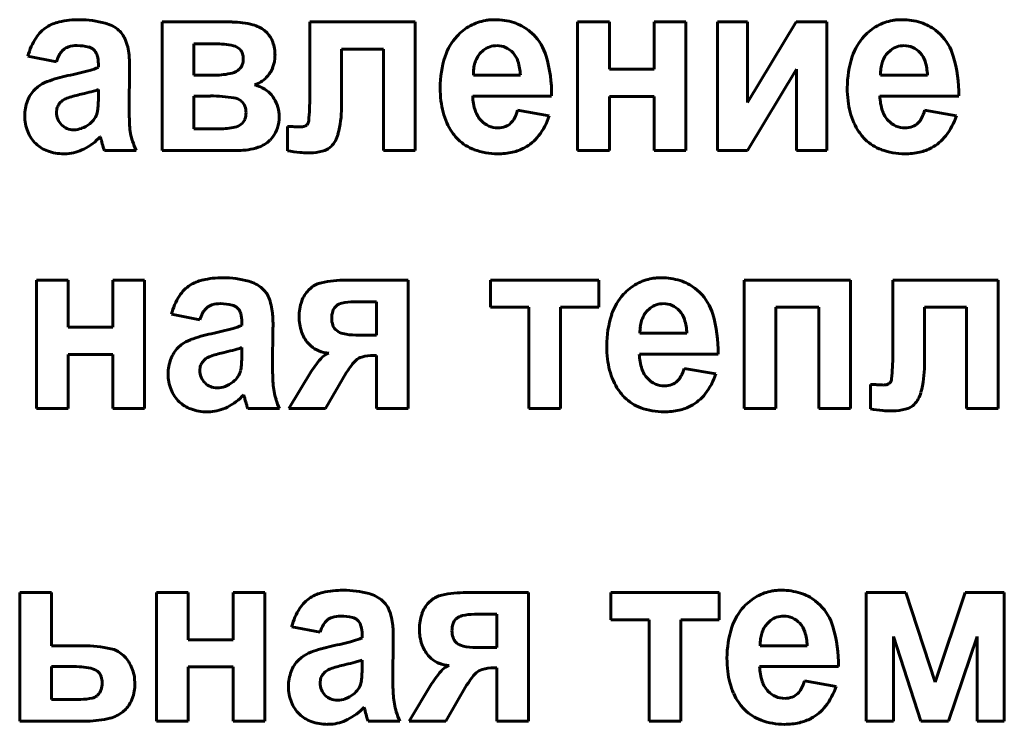
# Model space of a CAD drawing. Units: millimetres. Extents: x -8637 to 29008, y -4161 to 2188.
# Drawn here: x 28226 to 28245, y 1989 to 2002 of the extents above; entities that cross this region are included whole.
import ezdxf

# ---------------------------------------------------------------- set-up
doc = ezdxf.new("R2010")
doc.units = ezdxf.units.MM
doc.linetypes.add('K5LT_BASIC', pattern=[0])

msp = doc.modelspace()

# ---------------------------------------------------------------- linework, layer by layer
at = {"color": 150, "linetype": 'K5LT_BASIC', "lineweight": 60, "true_color": 0x0080ff}
for p, q in [((28228.822, 2002.404), (28228.822, 1999.939)), ((28230.162, 2002.404), (28228.822, 2002.404)), ((28231.651, 2002.404), (28231.651, 2000.967)), ((28233.669, 2002.404), (28231.651, 2002.404)), ((28233.669, 1999.939), (28233.669, 2002.404)), ((28237.389, 2002.404), (28236.781, 2002.404)), ((28236.781, 2002.404), (28236.781, 1999.939)), ((28237.389, 2001.499), (28237.389, 2002.404)), ((28238.853, 2002.404), (28238.246, 2002.404)), ((28238.246, 2002.404), (28238.246, 2001.499)), ((28238.853, 1999.939), (28238.853, 2002.404)), ((28240.039, 2002.404), (28239.458, 2002.404)), ((28239.458, 2002.404), (28239.458, 1999.939)), ((28240.968, 2002.404), (28240.039, 2000.861)), ((28240.039, 2000.861), (28240.039, 2002.404)), ((28241.557, 2002.404), (28240.968, 2002.404)), ((28241.557, 1999.939), (28241.557, 2002.404)), ((28230.834, 2002.193), (28230.784, 2002.24)), ((28235.932, 2002.163), (28235.837, 2002.247)), ((28243.732, 2002.163), (28243.637, 2002.247)), ((28227.512, 2001.872), (28227.532, 2001.852)), ((28229.829, 2001.987), (28229.429, 2001.987)), ((28229.429, 2001.987), (28229.429, 2001.384)), ((28230.329, 2001.86), (28230.31, 2001.881)), ((28232.258, 2001.881), (28233.062, 2001.881)), ((28232.258, 2000.769), (28232.258, 2001.881)), ((28233.062, 2001.881), (28233.062, 1999.939)), ((28234.98, 2001.866), (28234.91, 2001.799)), ((28242.779, 2001.866), (28242.71, 2001.799)), ((28226.251, 2001.748), (28226.796, 2001.641)), ((28227.599, 2001.6), (28227.599, 2001.535)), ((28228.189, 2000.746), (28228.198, 2001.503)), ((28238.246, 2001.499), (28237.389, 2001.499)), ((28240.039, 1999.939), (28240.976, 2001.497)), ((28240.976, 2001.497), (28240.976, 1999.939)), ((28229.429, 2001.384), (28229.829, 2001.384)), ((28234.784, 2001.384), (28235.684, 2001.384)), ((28242.584, 2001.384), (28243.484, 2001.384)), ((28226.44, 2001.161), (28226.38, 2001.108)), ((28227.599, 2000.981), (28227.599, 2001.109)), ((28227.334, 2001.034), (28227.237, 2001.011)), ((28229.429, 2000.985), (28229.429, 2000.356)), ((28229.748, 2000.985), (28229.429, 2000.985)), ((28234.773, 2000.985), (28236.282, 2000.985)), ((28237.389, 1999.939), (28237.389, 2000.976)), ((28237.389, 2000.976), (28238.246, 2000.976)), ((28238.246, 2000.976), (28238.246, 1999.939)), ((28242.573, 2000.985), (28244.082, 2000.985)), ((28226.805, 2000.744), (28226.796, 2000.671)), ((28230.358, 2000.869), (28230.334, 2000.889)), ((28236.237, 2000.604), (28235.63, 2000.711)), ((28244.037, 2000.604), (28243.43, 2000.711)), ((28229.429, 2000.356), (28229.921, 2000.356)), ((28230.338, 2000.443), (28230.36, 2000.463)), ((28231.222, 2000.403), (28231.222, 1999.936)), ((28231.223, 2000.403), (28231.222, 2000.403)), ((28231.225, 2000.403), (28231.223, 2000.403)), ((28231.228, 2000.403), (28231.225, 2000.403)), ((28231.232, 2000.403), (28231.228, 2000.403)), ((28231.238, 2000.403), (28231.232, 2000.403)), ((28231.244, 2000.402), (28231.238, 2000.403)), ((28231.253, 2000.402), (28231.244, 2000.402)), ((28231.263, 2000.401), (28231.253, 2000.402)), ((28231.277, 2000.401), (28231.263, 2000.401)), ((28231.295, 2000.4), (28231.277, 2000.401)), ((28231.314, 2000.399), (28231.295, 2000.4)), ((28231.324, 2000.398), (28231.314, 2000.399)), ((28231.601, 2000.439), (28231.591, 2000.428)), ((28227.637, 2000.205), (28227.637, 2000.204)), ((28227.637, 2000.204), (28227.638, 2000.202)), ((28227.638, 2000.202), (28227.64, 2000.197)), ((28227.64, 2000.197), (28227.641, 2000.191)), ((28227.641, 2000.191), (28227.644, 2000.183)), ((28227.644, 2000.183), (28227.647, 2000.173)), ((28227.647, 2000.173), (28227.65, 2000.159)), ((28227.65, 2000.159), (28227.655, 2000.141)), ((28227.655, 2000.141), (28227.658, 2000.13)), ((28230.888, 2000.141), (28230.94, 2000.2)), ((28226.938, 1999.877), (28226.998, 1999.879)), ((28227.716, 1999.939), (28228.323, 1999.939)), ((28228.822, 1999.939), (28230.279, 1999.939)), ((28233.062, 1999.939), (28233.669, 1999.939)), ((28236.781, 1999.939), (28237.389, 1999.939)), ((28238.246, 1999.939), (28238.853, 1999.939)), ((28239.458, 1999.939), (28240.039, 1999.939)), ((28240.976, 1999.939), (28241.557, 1999.939)), ((28227.018, 1997.458), (28226.411, 1997.458)), ((28226.411, 1997.458), (28226.411, 1994.994)), ((28227.018, 1996.554), (28227.018, 1997.458)), ((28228.483, 1997.458), (28227.876, 1997.458)), ((28227.876, 1997.458), (28227.876, 1996.554)), ((28228.483, 1994.994), (28228.483, 1997.458)), ((28231.676, 1997.311), (28231.625, 1997.264)), ((28233.534, 1997.458), (28232.343, 1997.458)), ((28233.534, 1994.994), (28233.534, 1997.458)), ((28237.185, 1997.458), (28235.113, 1997.458)), ((28235.113, 1997.458), (28235.113, 1996.935)), ((28237.185, 1996.935), (28237.185, 1997.458)), ((28242.008, 1997.458), (28239.972, 1997.458)), ((28239.972, 1997.458), (28239.972, 1994.994)), ((28242.008, 1994.994), (28242.008, 1997.458)), ((28244.837, 1997.458), (28242.819, 1997.458)), ((28242.819, 1997.458), (28242.819, 1996.021)), ((28244.837, 1994.994), (28244.837, 1997.458)), ((28239.123, 1997.218), (28239.028, 1997.301)), ((28232.16, 1996.963), (28232.14, 1996.945)), ((28232.927, 1997.041), (28232.498, 1997.041)), ((28232.927, 1996.403), (28232.927, 1997.041)), ((28235.113, 1996.935), (28235.845, 1996.935)), ((28235.845, 1996.935), (28235.845, 1994.994)), ((28236.453, 1994.994), (28236.453, 1996.935)), ((28236.453, 1996.935), (28237.185, 1996.935)), ((28240.579, 1994.994), (28240.579, 1996.935)), ((28240.579, 1996.935), (28241.401, 1996.935)), ((28241.401, 1996.935), (28241.401, 1994.994)), ((28243.426, 1995.823), (28243.426, 1996.935)), ((28243.426, 1996.935), (28244.23, 1996.935)), ((28244.23, 1996.935), (28244.23, 1994.994)), ((28228.999, 1996.802), (28229.543, 1996.695)), ((28230.26, 1996.926), (28230.279, 1996.906)), ((28238.17, 1996.92), (28238.101, 1996.853)), ((28227.876, 1996.554), (28227.018, 1996.554)), ((28230.347, 1996.655), (28230.347, 1996.589)), ((28230.937, 1995.8), (28230.945, 1996.557)), ((28232.142, 1996.509), (28232.165, 1996.488)), ((28232.535, 1996.403), (28232.927, 1996.403)), ((28237.975, 1996.438), (28238.875, 1996.438)), ((28229.187, 1996.215), (28229.128, 1996.162)), ((28231.616, 1996.251), (28231.67, 1996.196)), ((28227.018, 1994.994), (28227.018, 1996.031)), ((28227.018, 1996.031), (28227.876, 1996.031)), ((28227.876, 1996.031), (28227.876, 1994.994)), ((28230.082, 1996.088), (28229.984, 1996.065)), ((28230.347, 1996.035), (28230.347, 1996.164)), ((28232.872, 1996.013), (28232.927, 1996.013)), ((28232.927, 1996.013), (28232.927, 1994.994)), ((28237.964, 1996.039), (28239.473, 1996.039)), ((28229.552, 1995.799), (28229.543, 1995.725)), ((28231.679, 1995.705), (28231.248, 1994.994)), ((28231.953, 1994.994), (28232.348, 1995.68)), ((28232.348, 1995.68), (28232.384, 1995.729)), ((28239.428, 1995.658), (28238.821, 1995.765)), ((28242.39, 1995.457), (28242.39, 1994.99)), ((28242.391, 1995.457), (28242.39, 1995.457)), ((28242.393, 1995.457), (28242.391, 1995.457)), ((28242.396, 1995.457), (28242.393, 1995.457)), ((28242.4, 1995.457), (28242.396, 1995.457)), ((28242.406, 1995.457), (28242.4, 1995.457)), ((28242.412, 1995.456), (28242.406, 1995.457)), ((28242.421, 1995.456), (28242.412, 1995.456)), ((28242.432, 1995.456), (28242.421, 1995.456)), ((28242.445, 1995.455), (28242.432, 1995.456)), ((28242.463, 1995.454), (28242.445, 1995.455)), ((28242.482, 1995.453), (28242.463, 1995.454)), ((28242.492, 1995.453), (28242.482, 1995.453)), ((28242.77, 1995.494), (28242.759, 1995.483)), ((28230.385, 1995.259), (28230.385, 1995.259)), ((28230.385, 1995.259), (28230.386, 1995.256)), ((28230.386, 1995.256), (28230.387, 1995.251)), ((28230.387, 1995.251), (28230.389, 1995.245)), ((28230.389, 1995.245), (28230.391, 1995.237)), ((28230.391, 1995.237), (28230.394, 1995.227)), ((28230.394, 1995.227), (28230.398, 1995.213)), ((28230.398, 1995.213), (28230.403, 1995.195)), ((28230.403, 1995.195), (28230.406, 1995.184)), ((28226.411, 1994.994), (28227.018, 1994.994)), ((28227.876, 1994.994), (28228.483, 1994.994)), ((28229.686, 1994.931), (28229.746, 1994.933)), ((28230.463, 1994.994), (28231.071, 1994.994)), ((28231.248, 1994.994), (28231.953, 1994.994)), ((28232.927, 1994.994), (28233.534, 1994.994)), ((28235.845, 1994.994), (28236.453, 1994.994)), ((28239.972, 1994.994), (28240.579, 1994.994)), ((28241.401, 1994.994), (28242.008, 1994.994)), ((28244.23, 1994.994), (28244.837, 1994.994)), ((28226.092, 1991.469), (28226.092, 1989.005)), ((28226.699, 1991.469), (28226.092, 1991.469)), ((28226.699, 1990.449), (28226.699, 1991.469)), ((28229.323, 1991.469), (28228.715, 1991.469)), ((28228.715, 1991.469), (28228.715, 1989.005)), ((28229.323, 1990.565), (28229.323, 1991.469)), ((28230.787, 1991.469), (28230.18, 1991.469)), ((28230.18, 1991.469), (28230.18, 1990.565)), ((28230.787, 1989.005), (28230.787, 1991.469)), ((28235.839, 1991.469), (28234.648, 1991.469)), ((28235.839, 1989.005), (28235.839, 1991.469)), ((28237.418, 1991.469), (28237.418, 1990.946)), ((28239.49, 1991.469), (28237.418, 1991.469)), ((28239.49, 1990.946), (28239.49, 1991.469)), ((28243.07, 1991.469), (28242.312, 1991.469)), ((28242.312, 1991.469), (28242.312, 1989.005)), ((28243.63, 1989.752), (28243.07, 1991.469)), ((28244.205, 1991.469), (28243.63, 1989.752)), ((28244.956, 1991.469), (28244.205, 1991.469)), ((28244.956, 1989.005), (28244.956, 1991.469)), ((28233.98, 1991.322), (28233.929, 1991.275)), ((28241.428, 1991.229), (28241.333, 1991.312)), ((28232.565, 1990.937), (28232.584, 1990.917)), ((28234.464, 1990.974), (28234.445, 1990.956)), ((28235.232, 1991.052), (28234.803, 1991.052)), ((28235.232, 1990.414), (28235.232, 1991.052)), ((28237.418, 1990.946), (28238.15, 1990.946)), ((28238.15, 1990.946), (28238.15, 1989.005)), ((28238.757, 1990.946), (28239.49, 1990.946)), ((28238.757, 1989.005), (28238.757, 1990.946)), ((28240.475, 1990.932), (28240.406, 1990.864)), ((28231.303, 1990.813), (28231.848, 1990.707)), ((28230.18, 1990.565), (28229.323, 1990.565)), ((28232.652, 1990.666), (28232.652, 1990.6)), ((28233.241, 1989.811), (28233.25, 1990.568)), ((28234.446, 1990.52), (28234.469, 1990.499)), ((28242.83, 1989.005), (28242.83, 1990.627)), ((28242.83, 1990.627), (28243.359, 1989.005)), ((28243.885, 1989.005), (28244.438, 1990.627)), ((28244.438, 1990.627), (28244.438, 1989.005)), ((28227.305, 1990.449), (28226.699, 1990.449)), ((28234.839, 1990.414), (28235.232, 1990.414)), ((28240.279, 1990.449), (28241.179, 1990.449)), ((28231.492, 1990.226), (28231.432, 1990.173)), ((28232.652, 1990.046), (28232.652, 1990.175)), ((28233.92, 1990.262), (28233.975, 1990.207)), ((28226.699, 1990.051), (28226.699, 1989.421)), ((28227.092, 1990.051), (28226.699, 1990.051)), ((28227.603, 1989.94), (28227.581, 1989.96)), ((28229.323, 1990.042), (28230.18, 1990.042)), ((28229.323, 1989.005), (28229.323, 1990.042)), ((28230.18, 1990.042), (28230.18, 1989.005)), ((28232.387, 1990.099), (28232.289, 1990.076)), ((28235.176, 1990.024), (28235.232, 1990.024)), ((28235.232, 1990.024), (28235.232, 1989.005)), ((28240.268, 1990.051), (28241.778, 1990.051)), ((28228.298, 1989.724), (28228.293, 1989.819)), ((28231.857, 1989.81), (28231.848, 1989.736)), ((28241.733, 1989.669), (28241.126, 1989.776)), ((28233.984, 1989.717), (28233.553, 1989.005)), ((28234.257, 1989.005), (28234.653, 1989.691)), ((28234.653, 1989.691), (28234.689, 1989.74)), ((28226.699, 1989.421), (28227.261, 1989.421)), ((28227.576, 1989.491), (28227.591, 1989.506)), ((28228.069, 1989.183), (28228.126, 1989.234)), ((28232.689, 1989.271), (28232.689, 1989.27)), ((28232.689, 1989.27), (28232.69, 1989.267)), ((28232.69, 1989.267), (28232.692, 1989.262)), ((28232.692, 1989.262), (28232.694, 1989.256)), ((28232.694, 1989.256), (28232.696, 1989.249)), ((28232.696, 1989.249), (28232.699, 1989.238)), ((28232.699, 1989.238), (28232.703, 1989.224)), ((28232.703, 1989.224), (28232.708, 1989.206)), ((28232.708, 1989.206), (28232.71, 1989.195)), ((28226.092, 1989.005), (28227.39, 1989.005)), ((28228.715, 1989.005), (28229.323, 1989.005)), ((28230.18, 1989.005), (28230.787, 1989.005)), ((28231.99, 1988.943), (28232.051, 1988.945)), ((28232.768, 1989.005), (28233.375, 1989.005)), ((28233.553, 1989.005), (28234.257, 1989.005)), ((28235.232, 1989.005), (28235.839, 1989.005)), ((28238.15, 1989.005), (28238.757, 1989.005)), ((28242.312, 1989.005), (28242.83, 1989.005)), ((28243.359, 1989.005), (28243.885, 1989.005)), ((28244.438, 1989.005), (28244.956, 1989.005))]:
    msp.add_line(p, q, dxfattribs=at)
for centre, radius, start, end in [((28227.011, 2001.677), 0.746, 102.7579, 122.4868), ((28227.238, 2000.675), 1.773, 90, 102.7579), ((28227.238, 2000.564), 1.883, 74.7853, 90), ((28230.162, 2000.837), 1.566, 75.2459, 90), ((28235.167, 2001.534), 0.911, 99.6453, 119.0604), ((28235.185, 2001.43), 1.018, 94.6776, 99.6453), ((28235.195, 2001.3), 1.148, 90, 94.6776), ((28235.195, 2001.235), 1.213, 72.629, 90), ((28242.967, 2001.534), 0.911, 99.6453, 119.0604), ((28242.985, 2001.43), 1.018, 94.6776, 99.6453), ((28242.995, 2001.3), 1.148, 90, 94.6776), ((28242.995, 2001.235), 1.213, 72.629, 90), ((28226.974, 2001.736), 0.675, 122.4868, 147.1713), ((28227.561, 2001.751), 0.654, 48.8184, 74.7853), ((28227.688, 2001.897), 0.46, 22.558, 48.8184), ((28230.407, 2001.769), 0.602, 51.347, 75.2459), ((28235.215, 2001.448), 1.01, 119.0604, 137.4926), ((28235.289, 2001.535), 0.898, 52.4159, 72.629), ((28243.015, 2001.448), 1.01, 119.0604, 137.4926), ((28243.089, 2001.535), 0.898, 52.4159, 72.629), ((28227.427, 2001.444), 1.215, 147.1713, 165.5145), ((28227.172, 2001.682), 1.019, 4.9955, 22.558), ((28230.487, 2001.863), 0.479, 19.0633, 43.5772), ((28235.257, 2001.41), 1.067, 137.4926, 161.8889), ((28235.237, 2001.471), 0.982, 16.5417, 44.8867), ((28243.057, 2001.41), 1.067, 137.4926, 161.8889), ((28243.037, 2001.471), 0.982, 16.5417, 44.8867), ((28227.136, 2001.634), 0.316, 131.1901, 150.1555), ((28227.106, 2001.669), 0.27, 106.8008, 131.1901), ((28227.191, 2001.387), 0.565, 90, 106.8008), ((28227.191, 2001.015), 0.936, 76.1181, 90), ((28227.363, 2001.71), 0.221, 47.3034, 76.1181), ((28227.345, 2001.699), 0.241, 15.0771, 39.3463), ((28229.829, 2000.315), 1.672, 77.6044, 90), ((28230.134, 2001.705), 0.249, 45.1227, 77.6044), ((28230.164, 2001.734), 0.207, 16.5468, 37.2983), ((28230.196, 2001.762), 0.788, 0, 19.0633), ((28235.219, 2001.56), 0.389, 108.3888, 127.9981), ((28235.236, 2001.509), 0.442, 90, 108.3888), ((28235.236, 2001.55), 0.401, 65.7176, 90), ((28235.221, 2001.517), 0.437, 42.4769, 65.7176), ((28243.019, 2001.56), 0.389, 108.3888, 127.9981), ((28243.036, 2001.509), 0.442, 90, 108.3888), ((28243.036, 2001.55), 0.401, 65.7176, 90), ((28243.021, 2001.517), 0.437, 42.4769, 65.7176), ((28227.543, 2001.401), 0.785, 150.1555, 162.1593), ((28226.98, 2001.6), 0.619, 0, 15.0771), ((28225.799, 2001.562), 2.398, 2.1887, 4.9955), ((28224.255, 2001.503), 3.943, 0, 2.1887), ((28230.047, 2001.701), 0.329, 339.2907, 0), ((28230.051, 2001.701), 0.325, 0, 16.5468), ((28230.34, 2001.762), 0.643, 338.5636, 0), ((28236.07, 2001.144), 1.922, 161.8889, 180), ((28235.342, 2001.458), 0.552, 151.9394, 163.0434), ((28235.267, 2001.498), 0.467, 139.8686, 151.9394), ((28235.216, 2001.512), 0.445, 18.1306, 42.4769), ((28234.759, 2001.363), 0.925, 1.3229, 18.1306), ((28233.752, 2001.03), 2.531, 358.999, 16.5417), ((28243.87, 2001.144), 1.922, 161.8889, 180), ((28243.142, 2001.458), 0.552, 151.9394, 163.0434), ((28243.067, 2001.498), 0.467, 139.8686, 151.9394), ((28243.015, 2001.512), 0.445, 18.1306, 42.4769), ((28242.558, 2001.363), 0.925, 1.3229, 18.1306), ((28241.552, 2001.03), 2.531, 358.999, 16.5417), ((28225.73, 2007.703), 6.457, 281.484, 285.287), ((28227.141, 2002.542), 1.107, 285.287, 294.48), ((28230.093, 2001.712), 0.295, 283.9392, 314.5161), ((28230.139, 2001.666), 0.231, 314.5161, 339.2907), ((28230.403, 2001.738), 0.576, 315.8913, 338.5636), ((28235.728, 2001.392), 0.944, 172.5972, 180.4882), ((28235.431, 2001.431), 0.645, 163.0434, 172.5972), ((28243.528, 2001.392), 0.944, 172.5972, 180.4882), ((28243.231, 2001.431), 0.645, 163.0434, 172.5972), ((28227.567, 1998.715), 2.717, 101.7054, 110.4185), ((28229.829, 2002.779), 1.395, 270, 283.9392), ((28230.434, 2001.708), 0.533, 301.4973, 315.8913), ((28226.828, 2000.668), 0.628, 135.507, 159.1819), ((28226.853, 2000.631), 0.672, 110.4185, 127.9882), ((28227.123, 2002.433), 1.407, 285.8889, 289.8108), ((28230.444, 2001.691), 0.513, 286.8353, 301.4973), ((28230.414, 2000.525), 0.698, 54.9122, 75.2115), ((28230.506, 2000.656), 0.538, 31.7535, 54.9122), ((28236.279, 2001.144), 2.131, 180, 186.8429), ((28244.078, 2001.144), 2.131, 180, 186.8429), ((28227.115, 2000.634), 0.333, 127.4847, 145.0451), ((28227.099, 2000.64), 0.318, 109.128, 125.8338), ((28227.771, 1998.701), 2.371, 103.0273, 109.128), ((28226.17, 2005.778), 4.885, 283.7844, 285.8889), ((28223.73, 2000.981), 3.87, 358.2844, 0), ((28229.748, 1998.209), 2.777, 80.6997, 90), ((28230.147, 2000.645), 0.308, 52.5145, 80.6997), ((28230.395, 2000.587), 0.669, 15.9059, 31.7535), ((28226.699, 2000.967), 4.951, 354.6741, 0), ((28235.729, 2001.006), 0.957, 181.2422, 198.822), ((28243.529, 2001.006), 0.957, 181.2422, 198.822), ((28226.998, 2000.603), 0.809, 159.1819, 180), ((28227.049, 2000.68), 0.252, 145.0451, 165.2562), ((28227.261, 2000.756), 0.328, 344.2341, 351.704), ((28226.486, 2000.868), 1.11, 351.704, 355.7606), ((28225.81, 2000.919), 1.788, 355.7606, 358.2844), ((28233.642, 2000.746), 5.453, 180, 183.3905), ((28230.203, 2000.715), 0.218, 19.485, 44.7843), ((28230.064, 2000.666), 0.365, 0, 19.485), ((28230.399, 2000.588), 0.664, 0, 15.9059), ((28230.25, 2000.769), 2.008, 345.0747, 0), ((28235.714, 2001.076), 1.562, 186.8429, 194.8372), ((28234.892, 2000.912), 0.766, 332.5651, 344.7642), ((28243.514, 2001.076), 1.562, 186.8429, 194.8372), ((28242.691, 2000.912), 0.766, 332.5651, 344.7642), ((28226.998, 2000.603), 0.81, 180, 201.7605), ((28227.135, 2000.671), 0.34, 180, 202.4673), ((28227.138, 2000.672), 0.342, 202.4673, 224.8525), ((28227.158, 2000.796), 0.44, 308.8513, 326.3512), ((28227.201, 2000.767), 0.389, 326.3512, 344.9721), ((28230.209, 2000.611), 0.211, 315.7259, 341.1689), ((28230.047, 2000.666), 0.382, 341.1689, 0), ((28230.351, 2000.588), 0.712, 342.3257, 0), ((28235.53, 2001.028), 1.372, 194.8372, 203.9106), ((28235.304, 2000.861), 0.508, 198.822, 223.037), ((28235.26, 2000.819), 0.447, 223.037, 246.3541), ((28235.253, 2000.724), 0.358, 314.6918, 332.5651), ((28235.047, 2000.991), 1.252, 322.0824, 341.989), ((28243.33, 2001.028), 1.372, 194.8372, 203.9106), ((28243.104, 2000.861), 0.508, 198.822, 223.037), ((28243.06, 2000.819), 0.447, 223.037, 246.3541), ((28243.053, 2000.724), 0.358, 314.6918, 332.5651), ((28242.847, 2000.991), 1.252, 322.0824, 341.989), ((28227.109, 2000.644), 0.302, 224.8525, 248.2507), ((28227.126, 2000.687), 0.349, 248.2507, 270), ((28227.126, 2000.772), 0.434, 270, 290.4706), ((28227.074, 2000.912), 0.583, 290.4706, 308.1078), ((28229.464, 2000.498), 1.268, 183.3905, 190.4249), ((28229.921, 2001.791), 1.435, 270, 281.8354), ((28230.153, 2000.682), 0.302, 281.8354, 307.815), ((28230.497, 2000.542), 0.559, 322.3563, 342.3257), ((28231.595, 2004.131), 3.742, 265.8444, 267.307), ((28231.471, 2001.495), 1.104, 267.307, 270), ((28231.471, 2000.649), 0.257, 270, 287.0913), ((28231.513, 2000.513), 0.115, 287.0913, 312.729), ((28231.504, 2000.519), 0.126, 320.8266, 354.6741), ((28235.339, 2000.943), 1.164, 203.9106, 213.7645), ((28235.255, 2000.808), 0.435, 246.3541, 270), ((28235.255, 2000.773), 0.399, 270, 290.9388), ((28235.286, 2000.69), 0.311, 290.9388, 314.6918), ((28243.139, 2000.943), 1.164, 203.9106, 213.7645), ((28243.055, 2000.808), 0.435, 246.3541, 270), ((28243.055, 2000.773), 0.399, 270, 290.9388), ((28243.086, 2000.69), 0.311, 290.9388, 314.6918), ((28226.869, 2000.552), 0.671, 201.7605, 225.7041), ((28226.807, 2000.979), 1.135, 297.0479, 316.9941), ((28229.404, 2000.487), 1.207, 190.4249, 197.8018), ((28230.478, 2000.551), 0.579, 288.3182, 314.9463), ((28231.678, 2000.388), 0.531, 315.8, 345.0747), ((28235.21, 2000.865), 1.013, 214.1743, 219.5546), ((28235.138, 2000.806), 0.92, 219.5546, 225.2011), ((28235.094, 2000.761), 0.856, 225.2011, 250.01), ((28235.361, 2000.746), 0.853, 297.9138, 322.0824), ((28243.01, 2000.865), 1.013, 214.1743, 219.5546), ((28242.938, 2000.806), 0.92, 219.5546, 225.2011), ((28242.893, 2000.761), 0.856, 225.2011, 250.01), ((28243.161, 2000.746), 0.853, 297.9138, 322.0824), ((28226.832, 2000.514), 0.618, 225.7041, 250.1304), ((28226.944, 2000.711), 0.833, 273.7265, 297.0479), ((28231.985, 2001.297), 4.482, 195.1027, 196.7727), ((28228.863, 2000.356), 1.221, 196.7727, 199.9726), ((28229.994, 2000.676), 1.826, 197.8018, 203.7985), ((28230.279, 2001.152), 1.212, 270, 288.3182), ((28231.839, 2000.232), 0.306, 289.5322, 315.8), ((28235.249, 2001.189), 1.312, 250.01, 270), ((28235.338, 2000.791), 0.904, 282.6664, 297.9138), ((28243.049, 2001.189), 1.312, 250.01, 270), ((28243.138, 2000.791), 0.904, 282.6664, 297.9138), ((28226.938, 2000.807), 0.93, 250.1304, 270), ((28231.866, 2003.733), 3.852, 260.3821, 263.9877), ((28231.607, 2001.281), 1.386, 263.9877, 270), ((28231.607, 2002), 2.105, 270, 271.6285), ((28231.622, 2001.482), 1.586, 271.6285, 273.5046), ((28231.669, 2000.709), 0.812, 273.5046, 289.5322), ((28235.249, 2001.185), 1.308, 270, 282.6664), ((28243.049, 2001.185), 1.308, 270, 282.6664), ((28229.986, 1995.729), 1.773, 90, 102.7579), ((28229.986, 1995.619), 1.883, 74.7853, 90), ((28238.376, 1996.484), 1.018, 94.6776, 99.6453), ((28238.386, 1996.354), 1.148, 90, 94.6776), ((28238.386, 1996.289), 1.213, 72.629, 90), ((28229.721, 1996.79), 0.675, 122.4868, 147.1713), ((28229.759, 1996.731), 0.746, 102.7579, 122.4868), ((28230.309, 1996.805), 0.654, 48.8184, 74.7853), ((28231.976, 1996.942), 0.476, 102.3734, 129.1072), ((28232.343, 1995.268), 2.19, 90, 102.3734), ((28238.406, 1996.502), 1.01, 119.0604, 137.4926), ((28238.358, 1996.589), 0.911, 99.6453, 119.0604), ((28238.48, 1996.589), 0.898, 52.4159, 72.629), ((28230.174, 1996.498), 1.215, 147.1713, 165.5145), ((28230.436, 1996.951), 0.46, 22.558, 48.8184), ((28229.92, 1996.736), 1.019, 4.9955, 22.558), ((28232.06, 1996.853), 0.599, 136.6755, 160.5194), ((28238.447, 1996.464), 1.067, 137.4926, 161.8889), ((28238.428, 1996.525), 0.982, 16.5417, 44.8867), ((28229.854, 1996.723), 0.27, 106.8008, 131.1901), ((28229.939, 1996.441), 0.565, 90, 106.8008), ((28229.939, 1996.069), 0.936, 76.1181, 90), ((28230.11, 1996.764), 0.221, 47.3034, 76.1181), ((28232.337, 1996.755), 0.892, 160.5194, 180), ((28232.3, 1996.795), 0.219, 136.7106, 162.3088), ((28232.322, 1996.766), 0.255, 103.0099, 129.4474), ((28232.498, 1996.002), 1.039, 90, 103.0099), ((28238.41, 1996.614), 0.389, 108.3888, 127.9981), ((28238.427, 1996.564), 0.442, 90, 108.3888), ((28238.427, 1996.605), 0.401, 65.7176, 90), ((28238.412, 1996.571), 0.437, 42.4769, 65.7176), ((28230.291, 1996.455), 0.785, 150.1555, 162.1593), ((28229.884, 1996.688), 0.316, 131.1901, 150.1555), ((28230.093, 1996.753), 0.241, 15.0771, 39.3463), ((28229.728, 1996.655), 0.619, 0, 15.0771), ((28228.547, 1996.616), 2.398, 2.1887, 4.9955), ((28232.351, 1996.755), 0.906, 180, 198.7579), ((28232.524, 1996.723), 0.454, 162.3088, 180), ((28239.261, 1996.198), 1.922, 161.8889, 180), ((28238.533, 1996.512), 0.552, 151.9394, 163.0434), ((28238.458, 1996.552), 0.467, 139.8686, 151.9394), ((28238.406, 1996.567), 0.445, 18.1306, 42.4769), ((28236.943, 1996.084), 2.531, 358.999, 16.5417), ((28229.888, 1997.597), 1.107, 285.287, 294.48), ((28227.003, 1996.557), 3.943, 0, 2.1887), ((28232.479, 1996.723), 0.409, 180, 198.5878), ((28232.305, 1996.665), 0.226, 198.5878, 223.7054), ((28238.919, 1996.446), 0.944, 172.5972, 180.4882), ((28238.622, 1996.485), 0.645, 163.0434, 172.5972), ((28237.949, 1996.417), 0.925, 1.3229, 18.1306), ((28230.315, 1993.769), 2.717, 101.7054, 110.4185), ((28228.478, 2002.757), 6.457, 281.484, 285.287), ((28232.089, 1996.666), 0.63, 198.7579, 221.2943), ((28232.347, 1996.716), 0.292, 231.4563, 257.0693), ((28232.535, 1997.535), 1.132, 257.0693, 270), ((28229.601, 1995.685), 0.672, 110.4185, 127.9882), ((28232.024, 1996.597), 0.535, 228.5322, 248.1485), ((28239.469, 1996.198), 2.131, 180, 186.8429), ((28229.576, 1995.722), 0.628, 135.507, 159.1819), ((28229.846, 1995.694), 0.318, 109.128, 125.8338), ((28230.519, 1993.755), 2.371, 103.0273, 109.128), ((28228.918, 2000.832), 4.885, 283.7844, 285.8889), ((28229.87, 1997.487), 1.407, 285.8889, 289.8108), ((28226.477, 1996.035), 3.87, 358.2844, 0), ((28232.056, 1996.677), 0.622, 248.1485, 266.3283), ((28232.103, 1995.775), 0.295, 106.9886, 136.193), ((28232.872, 1995.184), 0.829, 90, 105.6093), ((28238.92, 1996.06), 0.957, 181.2422, 198.822), ((28237.868, 1996.021), 4.951, 354.6741, 0), ((28229.745, 1995.657), 0.809, 159.1819, 180), ((28229.796, 1995.734), 0.252, 145.0451, 165.2562), ((28229.863, 1995.688), 0.333, 127.4847, 145.0451), ((28229.234, 1995.923), 1.11, 351.704, 355.7606), ((28228.558, 1995.973), 1.788, 355.7606, 358.2844), ((28236.39, 1995.8), 5.453, 180, 183.3905), ((28233.037, 1994.878), 1.59, 136.193, 148.6648), ((28233.612, 1994.953), 1.452, 141.837, 147.7059), ((28232.921, 1995.496), 0.573, 132.491, 141.837), ((28232.725, 1995.71), 0.283, 105.6093, 132.491), ((28238.905, 1996.13), 1.562, 186.8429, 194.8372), ((28241.418, 1995.823), 2.008, 345.0747, 0), ((28229.746, 1995.657), 0.81, 180, 201.7605), ((28229.883, 1995.725), 0.34, 180, 202.4673), ((28229.948, 1995.821), 0.389, 326.3512, 344.9721), ((28230.008, 1995.81), 0.328, 344.2341, 351.704), ((28238.721, 1996.082), 1.372, 194.8372, 203.9106), ((28238.495, 1995.915), 0.508, 198.822, 223.037), ((28238.444, 1995.778), 0.358, 314.6918, 332.5651), ((28238.082, 1995.966), 0.766, 332.5651, 344.7642), ((28238.238, 1996.045), 1.252, 322.0824, 341.989), ((28229.885, 1995.726), 0.342, 202.4673, 224.8525), ((28229.857, 1995.698), 0.302, 224.8525, 248.2507), ((28229.822, 1995.966), 0.583, 290.4706, 308.1078), ((28229.906, 1995.85), 0.44, 308.8513, 326.3512), ((28232.212, 1995.552), 1.268, 183.3905, 190.4249), ((28238.53, 1995.997), 1.164, 203.9106, 213.7645), ((28238.451, 1995.874), 0.447, 223.037, 246.3541), ((28238.446, 1995.862), 0.435, 246.3541, 270), ((28238.446, 1995.827), 0.399, 270, 290.9388), ((28238.477, 1995.745), 0.311, 290.9388, 314.6918), ((28242.763, 1999.185), 3.742, 265.8444, 267.307), ((28242.639, 1996.55), 1.104, 267.307, 270), ((28242.639, 1995.703), 0.257, 270, 287.0913), ((28242.681, 1995.567), 0.115, 287.0913, 312.729), ((28242.672, 1995.573), 0.126, 320.8266, 354.6741), ((28229.616, 1995.606), 0.671, 201.7605, 225.7041), ((28229.874, 1995.741), 0.349, 248.2507, 270), ((28229.874, 1995.826), 0.434, 270, 290.4706), ((28229.555, 1996.033), 1.135, 297.0479, 316.9941), ((28232.152, 1995.541), 1.207, 190.4249, 197.8018), ((28238.401, 1995.92), 1.013, 214.1743, 219.5546), ((28238.329, 1995.86), 0.92, 219.5546, 225.2011), ((28238.552, 1995.8), 0.853, 297.9138, 322.0824), ((28242.846, 1995.442), 0.531, 315.8, 345.0747), ((28229.58, 1995.568), 0.618, 225.7041, 250.1304), ((28234.733, 1996.351), 4.482, 195.1027, 196.7727), ((28231.611, 1995.411), 1.221, 196.7727, 199.9726), ((28232.741, 1995.73), 1.826, 197.8018, 203.7985), ((28238.284, 1995.815), 0.856, 225.2011, 250.01), ((28238.529, 1995.845), 0.904, 282.6664, 297.9138), ((28243.007, 1995.286), 0.306, 289.5322, 315.8), ((28229.686, 1995.861), 0.93, 250.1304, 270), ((28229.692, 1995.765), 0.833, 273.7265, 297.0479), ((28238.44, 1996.243), 1.312, 250.01, 270), ((28238.44, 1996.239), 1.308, 270, 282.6664), ((28243.034, 1998.787), 3.852, 260.3821, 263.9877), ((28242.775, 1996.335), 1.386, 263.9877, 270), ((28242.775, 1997.055), 2.105, 270, 271.6285), ((28242.79, 1996.536), 1.586, 271.6285, 273.5046), ((28242.837, 1995.763), 0.812, 273.5046, 289.5322), ((28232.064, 1990.742), 0.746, 102.7579, 122.4868), ((28232.29, 1989.74), 1.773, 90, 102.7579), ((28232.29, 1989.63), 1.883, 74.7853, 90), ((28234.648, 1989.279), 2.19, 90, 102.3734), ((28240.662, 1990.6), 0.911, 99.6453, 119.0604), ((28240.68, 1990.495), 1.018, 94.6776, 99.6453), ((28240.691, 1990.365), 1.148, 90, 94.6776), ((28240.691, 1990.3), 1.213, 72.629, 90), ((28232.026, 1990.801), 0.675, 122.4868, 147.1713), ((28232.613, 1990.816), 0.654, 48.8184, 74.7853), ((28232.741, 1990.962), 0.46, 22.558, 48.8184), ((28234.364, 1990.864), 0.599, 136.6755, 160.5194), ((28234.28, 1990.953), 0.476, 102.3734, 129.1072), ((28240.71, 1990.513), 1.01, 119.0604, 137.4926), ((28240.785, 1990.6), 0.898, 52.4159, 72.629), ((28232.479, 1990.509), 1.215, 147.1713, 165.5145), ((28232.225, 1990.747), 1.019, 4.9955, 22.558), ((28240.752, 1990.475), 1.067, 137.4926, 161.8889), ((28240.732, 1990.536), 0.982, 16.5417, 44.8867), ((28232.189, 1990.699), 0.316, 131.1901, 150.1555), ((28232.158, 1990.734), 0.27, 106.8008, 131.1901), ((28232.243, 1990.452), 0.565, 90, 106.8008), ((28232.243, 1990.081), 0.936, 76.1181, 90), ((28232.415, 1990.775), 0.221, 47.3034, 76.1181), ((28232.398, 1990.764), 0.241, 15.0771, 39.3463), ((28234.641, 1990.766), 0.892, 160.5194, 180), ((28234.604, 1990.806), 0.219, 136.7106, 162.3088), ((28234.627, 1990.777), 0.255, 103.0099, 129.4474), ((28234.803, 1990.013), 1.039, 90, 103.0099), ((28240.715, 1990.625), 0.389, 108.3888, 127.9981), ((28240.731, 1990.575), 0.442, 90, 108.3888), ((28240.731, 1990.616), 0.401, 65.7176, 90), ((28240.716, 1990.583), 0.437, 42.4769, 65.7176), ((28232.595, 1990.466), 0.785, 150.1555, 162.1593), ((28232.033, 1990.666), 0.619, 0, 15.0771), ((28230.851, 1990.627), 2.398, 2.1887, 4.9955), ((28229.307, 1990.568), 3.943, 0, 2.1887), ((28234.655, 1990.766), 0.906, 180, 198.7579), ((28234.828, 1990.734), 0.454, 162.3088, 180), ((28234.783, 1990.734), 0.409, 180, 198.5878), ((28241.565, 1990.209), 1.922, 161.8889, 180), ((28240.837, 1990.523), 0.552, 151.9394, 163.0434), ((28240.763, 1990.563), 0.467, 139.8686, 151.9394), ((28240.711, 1990.578), 0.445, 18.1306, 42.4769), ((28240.254, 1990.428), 0.925, 1.3229, 18.1306), ((28239.247, 1990.095), 2.531, 358.999, 16.5417), ((28230.782, 1996.769), 6.457, 281.484, 285.287), ((28232.193, 1991.608), 1.107, 285.287, 294.48), ((28234.609, 1990.676), 0.226, 198.5878, 223.7054), ((28241.223, 1990.458), 0.944, 172.5972, 180.4882), ((28240.926, 1990.496), 0.645, 163.0434, 172.5972), ((28227.305, 1987.969), 2.48, 77.5352, 90), ((28227.734, 1989.909), 0.494, 49.3696, 77.5352), ((28232.619, 1987.78), 2.717, 101.7054, 110.4185), ((28234.394, 1990.678), 0.63, 198.7579, 221.2943), ((28234.651, 1990.727), 0.292, 231.4563, 257.0693), ((28234.839, 1991.546), 1.132, 257.0693, 270), ((28227.623, 1989.78), 0.664, 27.0685, 49.3696), ((28231.88, 1989.733), 0.628, 135.507, 159.1819), ((28231.906, 1989.696), 0.672, 110.4185, 127.9882), ((28231.223, 1994.844), 4.885, 283.7844, 285.8889), ((28232.175, 1991.498), 1.407, 285.8889, 289.8108), ((28234.329, 1990.608), 0.535, 228.5322, 248.1485), ((28241.774, 1990.209), 2.131, 180, 186.8429), ((28227.092, 1988.067), 1.984, 79.4889, 90), ((28227.4, 1989.728), 0.294, 51.948, 79.4889), ((28227.539, 1989.737), 0.759, 6.2323, 27.0685), ((28232.05, 1989.668), 0.809, 159.1819, 180), ((28232.167, 1989.699), 0.333, 127.4847, 145.0451), ((28232.151, 1989.706), 0.318, 109.128, 125.8338), ((28232.823, 1987.766), 2.371, 103.0273, 109.128), ((28228.782, 1990.046), 3.87, 358.2844, 0), ((28235.342, 1988.89), 1.59, 136.193, 148.6648), ((28234.361, 1990.689), 0.622, 248.1485, 266.3283), ((28234.407, 1989.786), 0.295, 106.9886, 136.193), ((28235.029, 1989.721), 0.283, 105.6093, 132.491), ((28235.176, 1989.195), 0.829, 90, 105.6093), ((28241.209, 1990.142), 1.562, 186.8429, 194.8372), ((28241.225, 1990.071), 0.957, 181.2422, 198.822), ((28227.45, 1989.791), 0.213, 18.7987, 44.1419), ((28227.288, 1989.736), 0.385, 0, 18.7987), ((28232.101, 1989.746), 0.252, 145.0451, 165.2562), ((28232.313, 1989.821), 0.328, 344.2341, 351.704), ((28231.539, 1989.934), 1.11, 351.704, 355.7606), ((28230.862, 1989.984), 1.788, 355.7606, 358.2844), ((28238.694, 1989.811), 5.453, 180, 183.3905), ((28235.916, 1988.964), 1.452, 141.837, 147.7059), ((28235.225, 1989.507), 0.573, 132.491, 141.837), ((28240.8, 1989.926), 0.508, 198.822, 223.037), ((28240.387, 1989.977), 0.766, 332.5651, 344.7642), ((28227.391, 1989.693), 0.274, 316.8212, 340.4875), ((28227.271, 1989.736), 0.402, 340.4875, 0), ((28227.42, 1989.724), 0.878, 340.5964, 0), ((28232.05, 1989.668), 0.81, 180, 201.7605), ((28232.188, 1989.736), 0.34, 180, 202.4673), ((28232.19, 1989.737), 0.342, 202.4673, 224.8525), ((28232.21, 1989.861), 0.44, 308.8513, 326.3512), ((28232.253, 1989.833), 0.389, 326.3512, 344.9721), ((28241.025, 1990.093), 1.372, 194.8372, 203.9106), ((28240.755, 1989.885), 0.447, 223.037, 246.3541), ((28240.748, 1989.789), 0.358, 314.6918, 332.5651), ((28240.542, 1990.057), 1.252, 322.0824, 341.989), ((28227.261, 1990.435), 1.014, 270, 282.5148), ((28227.431, 1989.669), 0.229, 282.5148, 309.0082), ((28227.738, 1989.611), 0.54, 315.7804, 340.5964), ((28232.161, 1989.709), 0.302, 224.8525, 248.2507), ((28232.179, 1989.752), 0.349, 248.2507, 270), ((28232.179, 1989.837), 0.434, 270, 290.4706), ((28232.127, 1989.977), 0.583, 290.4706, 308.1078), ((28234.517, 1989.563), 1.268, 183.3905, 190.4249), ((28240.835, 1990.008), 1.164, 203.9106, 213.7645), ((28240.75, 1989.874), 0.435, 246.3541, 270), ((28240.75, 1989.838), 0.399, 270, 290.9388), ((28240.782, 1989.756), 0.311, 290.9388, 314.6918), ((28231.921, 1989.617), 0.671, 201.7605, 225.7041), ((28231.859, 1990.045), 1.135, 297.0479, 316.9941), ((28234.457, 1989.552), 1.207, 190.4249, 197.8018), ((28240.706, 1989.931), 1.013, 214.1743, 219.5546), ((28240.634, 1989.871), 0.92, 219.5546, 225.2011), ((28240.589, 1989.826), 0.856, 225.2011, 250.01), ((28240.857, 1989.812), 0.853, 297.9138, 322.0824), ((28227.39, 1990.705), 1.7, 270, 284.7396), ((28227.65, 1989.715), 0.677, 284.7396, 308.1955), ((28231.884, 1989.579), 0.618, 225.7041, 250.1304), ((28231.996, 1989.776), 0.833, 273.7265, 297.0479), ((28237.037, 1990.363), 4.482, 195.1027, 196.7727), ((28233.915, 1989.422), 1.221, 196.7727, 199.9726), ((28235.046, 1989.741), 1.826, 197.8018, 203.7985), ((28240.745, 1990.254), 1.312, 250.01, 270), ((28240.833, 1989.856), 0.904, 282.6664, 297.9138), ((28231.99, 1989.872), 0.93, 250.1304, 270), ((28240.745, 1990.25), 1.308, 270, 282.6664)]:
    msp.add_arc(centre, radius, start, end, dxfattribs=at)

doc.saveas('drawing.dxf')
